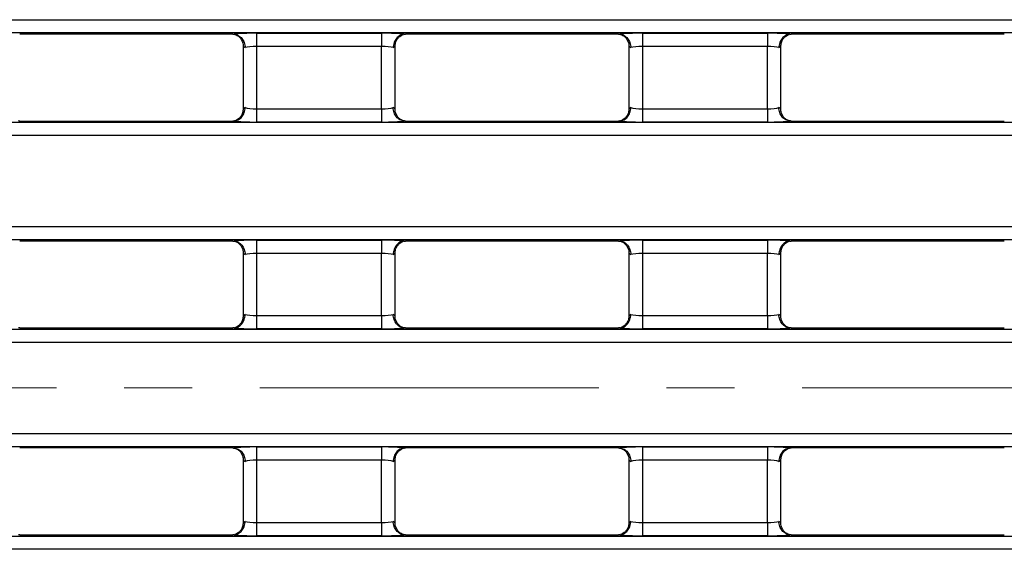
# Model space of a CAD drawing. Units: inches. Extents: x 0.3 to 17.5, y -1.4 to 11.5.
# Drawn here: x 7.1 to 8.6, y 7.7 to 8.4 of the extents above; entities that cross this region are included whole.
import ezdxf

# ---------------------------------------------------------------- set-up
doc = ezdxf.new("R2010")
doc.units = ezdxf.units.IN
doc.header["$MEASUREMENT"] = 0
doc.linetypes.add('CENTERX2', pattern=[0.8, 0.5, -0.1, 0.1, -0.1])
doc.layers.add('FORMAT', color=7, linetype='Continuous')

msp = doc.modelspace()

# ---------------------------------------------------------------- linework, layer by layer
at = {"color": 7, "linetype": 'Continuous', "lineweight": 25}
for p, q in [((1.29001398, 8.44110757), (11.03986538, 8.44110757)), ((11.03986538, 8.42149743), (1.29001398, 8.42149743)), ((7.45995462, 8.41962511), (7.14551528, 8.41962511)), ((7.49498467, 8.42119723), (7.67938287, 8.42119723)), ((7.49498467, 8.42119723), (7.49498467, 8.4015871)), ((7.67938287, 8.42119723), (7.67938287, 8.4015871)), ((8.02885226, 8.41962511), (7.71441292, 8.41962511)), ((8.06388231, 8.42119723), (8.24828051, 8.42119723)), ((8.06388231, 8.42119723), (8.06388231, 8.4015871)), ((8.24828051, 8.42119723), (8.24828051, 8.4015871)), ((8.59774989, 8.41962511), (8.28331056, 8.41962511)), ((7.47529963, 8.4015871), (7.47529963, 8.30971037)), ((7.67938287, 8.4015871), (7.49498467, 8.4015871)), ((7.49498467, 8.4015871), (7.49498467, 8.30971037)), ((7.67938287, 8.30971037), (7.67938287, 8.4015871)), ((7.69906791, 8.30971037), (7.69906791, 8.4015871)), ((8.04419727, 8.4015871), (8.04419727, 8.30971037)), ((8.24828051, 8.4015871), (8.06388231, 8.4015871)), ((8.06388231, 8.4015871), (8.06388231, 8.30971037)), ((8.24828051, 8.30971037), (8.24828051, 8.4015871)), ((8.26796555, 8.30971037), (8.26796555, 8.4015871)), ((7.49498467, 8.30971037), (7.49498467, 8.29010024)), ((7.49498467, 8.30971037), (7.67938287, 8.30971037)), ((7.67938287, 8.30971037), (7.67938287, 8.29010024)), ((8.06388231, 8.30971037), (8.06388231, 8.29010024)), ((8.06388231, 8.30971037), (8.24828051, 8.30971037)), ((8.24828051, 8.30971037), (8.24828051, 8.29010024)), ((1.29001398, 8.28980004), (11.03986538, 8.28980004)), ((7.14551528, 8.29167236), (7.45995462, 8.29167236)), ((7.67938287, 8.29010024), (7.49498467, 8.29010024)), ((7.71441292, 8.29167236), (8.02885226, 8.29167236)), ((8.24828051, 8.29010024), (8.06388231, 8.29010024)), ((8.28331056, 8.29167236), (8.59774989, 8.29167236)), ((11.03986538, 8.27018991), (1.29001398, 8.27018991)), ((6.23409361, 8.13598946), (11.03986538, 8.13598946)), ((11.03986538, 8.11637932), (6.23409361, 8.11637932)), ((7.45995462, 8.114507), (7.14551528, 8.114507)), ((7.49498467, 8.11607912), (7.67938287, 8.11607912)), ((7.49498467, 8.11607912), (7.49498467, 8.09646899)), ((7.67938287, 8.11607912), (7.67938287, 8.09646899)), ((8.02885226, 8.114507), (7.71441292, 8.114507)), ((8.06388231, 8.11607912), (8.24828051, 8.11607912)), ((8.06388231, 8.11607912), (8.06388231, 8.09646899)), ((8.24828051, 8.11607912), (8.24828051, 8.09646899)), ((8.59774989, 8.114507), (8.28331056, 8.114507)), ((7.47529963, 8.09646899), (7.47529963, 8.00459226)), ((7.67938287, 8.09646899), (7.49498467, 8.09646899)), ((7.49498467, 8.09646899), (7.49498467, 8.00459226)), ((7.67938287, 8.00459226), (7.67938287, 8.09646899)), ((7.69906791, 8.00459226), (7.69906791, 8.09646899)), ((8.04419727, 8.09646899), (8.04419727, 8.00459226)), ((8.24828051, 8.09646899), (8.06388231, 8.09646899)), ((8.06388231, 8.09646899), (8.06388231, 8.00459226)), ((8.24828051, 8.00459226), (8.24828051, 8.09646899)), ((8.26796555, 8.00459226), (8.26796555, 8.09646899)), ((7.49498467, 8.00459226), (7.67938287, 8.00459226)), ((7.49498467, 8.00459226), (7.49498467, 7.98498213)), ((7.67938287, 8.00459226), (7.67938287, 7.98498213)), ((8.06388231, 8.00459226), (8.06388231, 7.98498213)), ((8.06388231, 8.00459226), (8.24828051, 8.00459226)), ((8.24828051, 8.00459226), (8.24828051, 7.98498213)), ((6.40354466, 7.98468193), (11.03986538, 7.98468193)), ((7.14551528, 7.98655425), (7.45995462, 7.98655425)), ((7.67938287, 7.98498213), (7.49498467, 7.98498213)), ((7.71441292, 7.98655425), (8.02885226, 7.98655425)), ((8.24828051, 7.98498213), (8.06388231, 7.98498213)), ((8.28331056, 7.98655425), (8.59774989, 7.98655425)), ((11.03986538, 7.9650718), (6.40354466, 7.9650718)), ((6.40354466, 7.83087135), (11.03986538, 7.83087135)), ((11.03986538, 7.81126121), (6.40354466, 7.81126121)), ((7.45995462, 7.80938889), (7.14551528, 7.80938889)), ((7.49498467, 7.81096101), (7.67938287, 7.81096101)), ((7.49498467, 7.81096101), (7.49498467, 7.79135088)), ((7.67938287, 7.81096101), (7.67938287, 7.79135088)), ((8.02885226, 7.80938889), (7.71441292, 7.80938889)), ((8.06388231, 7.81096101), (8.24828051, 7.81096101)), ((8.06388231, 7.81096101), (8.06388231, 7.79135088)), ((8.24828051, 7.81096101), (8.24828051, 7.79135088)), ((8.59774989, 7.80938889), (8.28331056, 7.80938889)), ((7.47529963, 7.79135088), (7.47529963, 7.69947415)), ((7.67938287, 7.79135088), (7.49498467, 7.79135088)), ((7.49498467, 7.79135088), (7.49498467, 7.69947415)), ((7.67938287, 7.69947415), (7.67938287, 7.79135088)), ((7.69906791, 7.69947415), (7.69906791, 7.79135088)), ((8.04419727, 7.79135088), (8.04419727, 7.69947415)), ((8.24828051, 7.79135088), (8.06388231, 7.79135088)), ((8.06388231, 7.79135088), (8.06388231, 7.69947415)), ((8.24828051, 7.69947415), (8.24828051, 7.79135088)), ((8.26796555, 7.69947415), (8.26796555, 7.79135088)), ((7.49498467, 7.69947415), (7.49498467, 7.67986402)), ((7.49498467, 7.69947415), (7.67938287, 7.69947415)), ((7.67938287, 7.69947415), (7.67938287, 7.67986402)), ((8.06388231, 7.69947415), (8.06388231, 7.67986402)), ((8.06388231, 7.69947415), (8.24828051, 7.69947415)), ((8.24828051, 7.69947415), (8.24828051, 7.67986402)), ((6.23409361, 7.67956382), (11.03986538, 7.67956382)), ((7.14551528, 7.68143614), (7.45995462, 7.68143614)), ((7.67938287, 7.67986402), (7.49498467, 7.67986402)), ((7.71441292, 7.68143614), (8.02885226, 7.68143614)), ((8.24828051, 7.67986402), (8.06388231, 7.67986402)), ((8.28331056, 7.68143614), (8.59774989, 7.68143614)), ((11.03986538, 7.65995369), (6.23409361, 7.65995369))]:
    msp.add_line(p, q, dxfattribs=at)
for centre, major_axis, ratio, start_param, end_param in [((7.49498467, 8.4177528), (0.03937008, 0), 0.0874886635, 1.5707963268, 2.5798246572), ((7.67938287, 8.4177528), (0.03937008, 0), 0.0874886635, 0.5617679964, 1.5707963268), ((8.06388231, 8.4177528), (0.03937008, 0), 0.0874886635, 1.5707963268, 2.5798246572), ((8.24828051, 8.4177528), (0.03937008, 0), 0.0874886635, 0.5617679964, 1.5707963268), ((7.49498467, 8.4015871), (0.01968504, 0), 0.1749773271, 3.054326191, 3.6651914292), ((7.49498467, 8.39814266), (0.01968504, 0), 0.1749773271, 1.5707963268, 2.617993878), ((7.67938287, 8.39814266), (0.01968504, 0), 0.1749773271, 0.5235987756, 1.5707963268), ((7.67938287, 8.4015871), (0.01968504, 0), 0.1749773271, 5.7595865316, 6.3704517698), ((8.06388231, 8.4015871), (0.01968504, 0), 0.1749773271, 3.054326191, 3.6651914292), ((8.06388231, 8.39814266), (0.01968504, 0), 0.1749773271, 1.5707963268, 2.617993878), ((8.24828051, 8.39814266), (0.01968504, 0), 0.1749773271, 0.5235987756, 1.5707963268), ((8.24828051, 8.4015871), (0.01968504, 0), 0.1749773271, 5.7595865316, 6.3704517698), ((7.49498467, 8.30971037), (0.01968504, 0), 0.1749773271, 2.617993878, 3.2288591162), ((7.49498467, 8.31315481), (0.01968504, 0), 0.1749773271, 3.6651914292, 4.7123889804), ((7.67938287, 8.31315481), (0.01968504, 0), 0.1749773271, 4.7123889804, 5.7595865316), ((7.67938287, 8.30971037), (0.01968504, 0), 0.1749773271, 6.1959188446, 6.8067840828), ((8.06388231, 8.30971037), (0.01968504, 0), 0.1749773271, 2.617993878, 3.2288591162), ((8.06388231, 8.31315481), (0.01968504, 0), 0.1749773271, 3.6651914292, 4.7123889804), ((8.24828051, 8.31315481), (0.01968504, 0), 0.1749773271, 4.7123889804, 5.7595865316), ((8.24828051, 8.30971037), (0.01968504, 0), 0.1749773271, 6.1959188446, 6.8067840828), ((7.49498467, 8.29354468), (0.03937008, 0), 0.0874886635, 3.70336065, 4.7123889804), ((7.67938287, 8.29354468), (0.03937008, 0), 0.0874886635, 4.7123889804, 5.7214173108), ((8.06388231, 8.29354468), (0.03937008, 0), 0.0874886635, 3.70336065, 4.7123889804), ((8.24828051, 8.29354468), (0.03937008, 0), 0.0874886635, 4.7123889804, 5.7214173108), ((7.49498467, 8.11263469), (0.03937008, 0), 0.0874886635, 1.5707963268, 2.5798246572), ((7.67938287, 8.11263469), (0.03937008, 0), 0.0874886635, 0.5617679964, 1.5707963268), ((8.06388231, 8.11263469), (0.03937008, 0), 0.0874886635, 1.5707963268, 2.5798246572), ((8.24828051, 8.11263469), (0.03937008, 0), 0.0874886635, 0.5617679964, 1.5707963268), ((7.49498467, 8.09646899), (0.01968504, 0), 0.1749773271, 3.054326191, 3.6651914292), ((7.49498467, 8.09302455), (0.01968504, 0), 0.1749773271, 1.5707963268, 2.617993878), ((7.67938287, 8.09302455), (0.01968504, 0), 0.1749773271, 0.5235987756, 1.5707963268), ((7.67938287, 8.09646899), (0.01968504, 0), 0.1749773271, 5.7595865316, 6.3704517698), ((8.06388231, 8.09646899), (0.01968504, 0), 0.1749773271, 3.054326191, 3.6651914292), ((8.06388231, 8.09302455), (0.01968504, 0), 0.1749773271, 1.5707963268, 2.617993878), ((8.24828051, 8.09302455), (0.01968504, 0), 0.1749773271, 0.5235987756, 1.5707963268), ((8.24828051, 8.09646899), (0.01968504, 0), 0.1749773271, 5.7595865316, 6.3704517698), ((7.49498467, 8.00459226), (0.01968504, 0), 0.1749773271, 2.617993878, 3.2288591162), ((7.49498467, 8.0080367), (0.01968504, 0), 0.1749773271, 3.6651914292, 4.7123889804), ((7.67938287, 8.0080367), (0.01968504, 0), 0.1749773271, 4.7123889804, 5.7595865316), ((7.67938287, 8.00459226), (0.01968504, 0), 0.1749773271, 6.1959188446, 6.8067840828), ((8.06388231, 8.00459226), (0.01968504, 0), 0.1749773271, 2.617993878, 3.2288591162), ((8.06388231, 8.0080367), (0.01968504, 0), 0.1749773271, 3.6651914292, 4.7123889804), ((8.24828051, 8.0080367), (0.01968504, 0), 0.1749773271, 4.7123889804, 5.7595865316), ((8.24828051, 8.00459226), (0.01968504, 0), 0.1749773271, 6.1959188446, 6.8067840828), ((7.49498467, 7.98842657), (0.03937008, 0), 0.0874886635, 3.70336065, 4.7123889804), ((7.67938287, 7.98842657), (0.03937008, 0), 0.0874886635, 4.7123889804, 5.7214173108), ((8.06388231, 7.98842657), (0.03937008, 0), 0.0874886635, 3.70336065, 4.7123889804), ((8.24828051, 7.98842657), (0.03937008, 0), 0.0874886635, 4.7123889804, 5.7214173108), ((7.49498467, 7.80751658), (0.03937008, 0), 0.0874886635, 1.5707963268, 2.5798246572), ((7.67938287, 7.80751658), (0.03937008, 0), 0.0874886635, 0.5617679964, 1.5707963268), ((8.06388231, 7.80751658), (0.03937008, 0), 0.0874886635, 1.5707963268, 2.5798246572), ((8.24828051, 7.80751658), (0.03937008, 0), 0.0874886635, 0.5617679964, 1.5707963268), ((7.49498467, 7.79135088), (0.01968504, 0), 0.1749773271, 3.054326191, 3.6651914292), ((7.49498467, 7.78790644), (0.01968504, 0), 0.1749773271, 1.5707963268, 2.617993878), ((7.67938287, 7.78790644), (0.01968504, 0), 0.1749773271, 0.5235987756, 1.5707963268), ((7.67938287, 7.79135088), (0.01968504, 0), 0.1749773271, 5.7595865316, 6.3704517698), ((8.06388231, 7.79135088), (0.01968504, 0), 0.1749773271, 3.054326191, 3.6651914292), ((8.06388231, 7.78790644), (0.01968504, 0), 0.1749773271, 1.5707963268, 2.617993878), ((8.24828051, 7.78790644), (0.01968504, 0), 0.1749773271, 0.5235987756, 1.5707963268), ((8.24828051, 7.79135088), (0.01968504, 0), 0.1749773271, 5.7595865316, 6.3704517698), ((7.49498467, 7.69947415), (0.01968504, 0), 0.1749773271, 2.617993878, 3.2288591162), ((7.49498467, 7.70291859), (0.01968504, 0), 0.1749773271, 3.6651914292, 4.7123889804), ((7.67938287, 7.70291859), (0.01968504, 0), 0.1749773271, 4.7123889804, 5.7595865316), ((7.67938287, 7.69947415), (0.01968504, 0), 0.1749773271, 6.1959188446, 6.8067840828), ((8.06388231, 7.69947415), (0.01968504, 0), 0.1749773271, 2.617993878, 3.2288591162), ((8.06388231, 7.70291859), (0.01968504, 0), 0.1749773271, 3.6651914292, 4.7123889804), ((8.24828051, 7.70291859), (0.01968504, 0), 0.1749773271, 4.7123889804, 5.7595865316), ((8.24828051, 7.69947415), (0.01968504, 0), 0.1749773271, 6.1959188446, 6.8067840828), ((7.49498467, 7.68330846), (0.03937008, 0), 0.0874886635, 3.70336065, 4.7123889804), ((7.67938287, 7.68330846), (0.03937008, 0), 0.0874886635, 4.7123889804, 5.7214173108), ((8.06388231, 7.68330846), (0.03937008, 0), 0.0874886635, 3.70336065, 4.7123889804), ((8.24828051, 7.68330846), (0.03937008, 0), 0.0874886635, 4.7123889804, 5.7214173108)]:
    msp.add_ellipse(centre, major_axis=major_axis, ratio=ratio, start_param=start_param, end_param=end_param, dxfattribs=at)
for points, knots in [([(7.45995462, 8.41962511), (7.46033554, 8.41962511), (7.46072256, 8.41962055), (7.4610845, 8.4196102), (7.46128594, 8.41960444), (7.46148173, 8.41959685), (7.4616652, 8.41958759)], [0, 0, 0, 0, 0.000058052062305, 0.000058052062305, 0.000058052062305, 0.000090084884128, 0.000090084884128, 0.000090084884128, 0.000090084884128]), ([(7.4616652, 8.41958759), (7.46385441, 8.4194771), (7.46598167, 8.41888539), (7.46994259, 8.41680442), (7.47173916, 8.41532425), (7.47472367, 8.41170032), (7.47591778, 8.40954093), (7.477516, 8.40490493), (7.47793695, 8.40235885), (7.47793693, 8.39986488)], [0, 0, 0, 0, 0.25, 0.25, 0.5, 0.5, 0.75, 0.75, 1, 1, 1, 1]), ([(7.46268466, 8.41952328), (7.46269633, 8.41952213), (7.46272131, 8.41951967), (7.46391741, 8.41913573), (7.46650615, 8.41790423), (7.47042279, 8.41492119), (7.47382198, 8.40967627), (7.47559933, 8.40474354), (7.47515007, 8.40198278), (7.47507778, 8.40153856)], [0, 0, 0, 0, 0.08827585211, 0.18879420744, 0.30056754687, 0.49125741456, 0.71236342889, 0.95371727176, 1, 1, 1, 1]), ([(7.71270234, 8.41958759), (7.71051313, 8.4194771), (7.70838587, 8.41888539), (7.70442496, 8.41680442), (7.70262838, 8.41532425), (7.69964387, 8.41170032), (7.69844976, 8.40954093), (7.69685155, 8.40490493), (7.69643059, 8.40235885), (7.69643061, 8.39986488)], [0, 0, 0, 0, 0.25, 0.25, 0.5, 0.5, 0.75, 0.75, 1, 1, 1, 1]), ([(7.69933586, 8.40157686), (7.6994144, 8.40364434), (7.69956994, 8.4077388), (7.70239537, 8.41283592), (7.70572071, 8.41639109), (7.70877147, 8.41837731), (7.71074833, 8.41923993), (7.7116766, 8.41952579), (7.71169754, 8.41952878), (7.7117072, 8.41953015)], [0, 0, 0, 0, 0.2110236876, 0.4179137565, 0.5878470102, 0.7273742807, 0.8328493664, 0.9228742649, 1, 1, 1, 1]), ([(8.02885226, 8.41962511), (8.02923318, 8.41962511), (8.0296202, 8.41962055), (8.02998214, 8.4196102), (8.03018358, 8.41960444), (8.03037937, 8.41959685), (8.03056284, 8.41958759)], [0, 0, 0, 0, 0.000058052062305, 0.000058052062305, 0.000058052062305, 0.000090084884128, 0.000090084884128, 0.000090084884128, 0.000090084884128]), ([(8.03056284, 8.41958759), (8.03275205, 8.4194771), (8.03487931, 8.41888539), (8.03884022, 8.41680442), (8.04063679, 8.41532425), (8.04362131, 8.41170032), (8.04481542, 8.40954093), (8.04641363, 8.40490493), (8.04683459, 8.40235885), (8.04683457, 8.39986488)], [0, 0, 0, 0, 0.25, 0.25, 0.5, 0.5, 0.75, 0.75, 1, 1, 1, 1]), ([(8.03158229, 8.41952328), (8.03159397, 8.41952213), (8.03161894, 8.41951967), (8.03281505, 8.41913573), (8.03540378, 8.41790423), (8.03932043, 8.41492119), (8.04271962, 8.40967627), (8.04449697, 8.40474354), (8.04404771, 8.40198278), (8.04397542, 8.40153856)], [0, 0, 0, 0, 0.0882758521, 0.1887942074, 0.3005675469, 0.4912574146, 0.7123634289, 0.9537172718, 1, 1, 1, 1]), ([(8.28159998, 8.41958759), (8.27941077, 8.4194771), (8.27728351, 8.41888539), (8.27332259, 8.41680442), (8.27152602, 8.41532425), (8.26854151, 8.41170032), (8.2673474, 8.40954093), (8.26574918, 8.40490493), (8.26532823, 8.40235885), (8.26532825, 8.39986488)], [0, 0, 0, 0, 0.25, 0.25, 0.5, 0.5, 0.75, 0.75, 1, 1, 1, 1]), ([(8.2682335, 8.40157686), (8.26831204, 8.40364434), (8.26846758, 8.4077388), (8.271293, 8.41283592), (8.27461835, 8.41639109), (8.27766911, 8.41837731), (8.27964597, 8.41923993), (8.28057424, 8.41952579), (8.28059518, 8.41952878), (8.28060484, 8.41953015)], [0, 0, 0, 0, 0.21102368756, 0.41791375652, 0.58784701019, 0.72737428073, 0.8328493664, 0.92287426494, 1, 1, 1, 1]), ([(7.4616652, 8.29170988), (7.46385441, 8.29182038), (7.46598167, 8.29241209), (7.46994259, 8.29449306), (7.47173916, 8.29597323), (7.47472367, 8.29959715), (7.47591778, 8.30175654), (7.477516, 8.30639254), (7.47793695, 8.30893862), (7.47793693, 8.31143259)], [0, 0, 0, 0, 0.25, 0.25, 0.5, 0.5, 0.75, 0.75, 1, 1, 1, 1]), ([(7.47503146, 8.30971871), (7.47495292, 8.30765188), (7.47479736, 8.30355808), (7.47197216, 8.29846155), (7.46864684, 8.29490639), (7.46559607, 8.29292016), (7.46361921, 8.29205754), (7.46269094, 8.29177168), (7.46267, 8.2917687), (7.46266034, 8.29176732)], [0, 0, 0, 0, 0.21097163492, 0.41787535343, 0.58781981844, 0.72735629427, 0.83283833866, 0.92286917658, 1, 1, 1, 1]), ([(7.71270234, 8.29170988), (7.71051313, 8.29182038), (7.70838587, 8.29241209), (7.70442496, 8.29449306), (7.70262838, 8.29597323), (7.69964387, 8.29959715), (7.69844976, 8.30175654), (7.69685155, 8.30639254), (7.69643059, 8.30893862), (7.69643061, 8.31143259)], [0, 0, 0, 0, 0.25, 0.25, 0.5, 0.5, 0.75, 0.75, 1, 1, 1, 1]), ([(7.71168288, 8.29177419), (7.71167121, 8.29177534), (7.71164623, 8.2917778), (7.71045013, 8.29216174), (7.70786137, 8.29339324), (7.70394495, 8.29637628), (7.70054467, 8.30162123), (7.69876744, 8.30656265), (7.69921935, 8.30933206), (7.69929326, 8.30978496)], [0, 0, 0, 0, 0.0881961265, 0.1886236996, 0.3002960919, 0.4908137396, 0.7117200639, 0.9528559302, 1, 1, 1, 1]), ([(8.03056284, 8.29170988), (8.03275205, 8.29182038), (8.03487931, 8.29241209), (8.03884022, 8.29449306), (8.04063679, 8.29597323), (8.04362131, 8.29959715), (8.04481542, 8.30175654), (8.04641363, 8.30639254), (8.04683459, 8.30893862), (8.04683457, 8.31143259)], [0, 0, 0, 0, 0.25, 0.25, 0.5, 0.5, 0.75, 0.75, 1, 1, 1, 1]), ([(8.04392909, 8.30971871), (8.04385056, 8.30765188), (8.043695, 8.30355808), (8.0408698, 8.29846155), (8.03754447, 8.29490639), (8.03449371, 8.29292016), (8.03251685, 8.29205754), (8.03158858, 8.29177168), (8.03156764, 8.2917687), (8.03155798, 8.29176732)], [0, 0, 0, 0, 0.2109716349, 0.4178753534, 0.5878198184, 0.7273562943, 0.8328383387, 0.9228691766, 1, 1, 1, 1]), ([(8.28159998, 8.29170988), (8.27941077, 8.29182038), (8.27728351, 8.29241209), (8.27332259, 8.29449306), (8.27152602, 8.29597323), (8.26854151, 8.29959715), (8.2673474, 8.30175654), (8.26574918, 8.30639254), (8.26532823, 8.30893862), (8.26532825, 8.31143259)], [0, 0, 0, 0, 0.25, 0.25, 0.5, 0.5, 0.75, 0.75, 1, 1, 1, 1]), ([(8.28058052, 8.29177419), (8.28056885, 8.29177534), (8.28054387, 8.2917778), (8.27934777, 8.29216174), (8.27675901, 8.29339324), (8.27284259, 8.29637628), (8.26944231, 8.30162123), (8.26766507, 8.30656265), (8.26811699, 8.30933206), (8.2681909, 8.30978496)], [0, 0, 0, 0, 0.0881961265, 0.1886236996, 0.3002960919, 0.4908137396, 0.7117200639, 0.9528559302, 1, 1, 1, 1]), ([(7.14551528, 8.29167236), (7.14513437, 8.29167236), (7.14474734, 8.29167692), (7.14438541, 8.29168727), (7.14418396, 8.29169303), (7.14398818, 8.29170062), (7.14380471, 8.29170988)], [0, 0, 0, 0, 0.000058052062305, 0.000058052062305, 0.000058052062305, 0.000090084884128, 0.000090084884128, 0.000090084884128, 0.000090084884128]), ([(7.71441292, 8.29167236), (7.714032, 8.29167236), (7.71364498, 8.29167692), (7.71328304, 8.29168727), (7.7130816, 8.29169303), (7.71288581, 8.29170062), (7.71270234, 8.29170988)], [0, 0, 0, 0, 0.000058052062305, 0.000058052062305, 0.000058052062305, 0.000090084884128, 0.000090084884128, 0.000090084884128, 0.000090084884128]), ([(8.28331056, 8.29167236), (8.28292964, 8.29167236), (8.28254262, 8.29167692), (8.28218068, 8.29168727), (8.28197923, 8.29169303), (8.28178345, 8.29170062), (8.28159998, 8.29170988)], [0, 0, 0, 0, 0.000058052062305, 0.000058052062305, 0.000058052062305, 0.000090084884128, 0.000090084884128, 0.000090084884128, 0.000090084884128]), ([(7.45995462, 8.114507), (7.46033554, 8.114507), (7.46072256, 8.11450244), (7.4610845, 8.11449209), (7.46128594, 8.11448633), (7.46148173, 8.11447874), (7.4616652, 8.11446948)], [0, 0, 0, 0, 0.000058052062305, 0.000058052062305, 0.000058052062305, 0.000090084884128, 0.000090084884128, 0.000090084884128, 0.000090084884128]), ([(7.4616652, 8.11446948), (7.46385441, 8.11435899), (7.46598167, 8.11376728), (7.46994259, 8.11168631), (7.47173916, 8.11020614), (7.47472367, 8.10658221), (7.47591778, 8.10442282), (7.477516, 8.09978682), (7.47793695, 8.09724074), (7.47793693, 8.09474677)], [0, 0, 0, 0, 0.25, 0.25, 0.5, 0.5, 0.75, 0.75, 1, 1, 1, 1]), ([(7.46268466, 8.11440517), (7.46269633, 8.11440402), (7.46272131, 8.11440156), (7.46391741, 8.11401762), (7.46650615, 8.11278612), (7.47042279, 8.10980308), (7.47382198, 8.10455816), (7.47559933, 8.09962543), (7.47515007, 8.09686467), (7.47507778, 8.09642045)], [0, 0, 0, 0, 0.0882758521, 0.1887942074, 0.3005675469, 0.4912574146, 0.7123634289, 0.9537172718, 1, 1, 1, 1]), ([(7.71270234, 8.11446948), (7.71051313, 8.11435899), (7.70838587, 8.11376728), (7.70442496, 8.11168631), (7.70262838, 8.11020614), (7.69964387, 8.10658221), (7.69844976, 8.10442282), (7.69685155, 8.09978682), (7.69643059, 8.09724074), (7.69643061, 8.09474677)], [0, 0, 0, 0, 0.25, 0.25, 0.5, 0.5, 0.75, 0.75, 1, 1, 1, 1]), ([(7.69933586, 8.09645875), (7.6994144, 8.09852623), (7.69956994, 8.10262069), (7.70239537, 8.10771781), (7.70572071, 8.11127298), (7.70877147, 8.1132592), (7.71074833, 8.11412182), (7.7116766, 8.11440768), (7.71169754, 8.11441067), (7.7117072, 8.11441204)], [0, 0, 0, 0, 0.2110236876, 0.4179137565, 0.5878470102, 0.7273742807, 0.8328493664, 0.9228742649, 1, 1, 1, 1]), ([(8.02885226, 8.114507), (8.02923318, 8.114507), (8.0296202, 8.11450244), (8.02998214, 8.11449209), (8.03018358, 8.11448633), (8.03037937, 8.11447874), (8.03056284, 8.11446948)], [0, 0, 0, 0, 0.000058052062305, 0.000058052062305, 0.000058052062305, 0.000090084884128, 0.000090084884128, 0.000090084884128, 0.000090084884128]), ([(8.03056284, 8.11446948), (8.03275205, 8.11435899), (8.03487931, 8.11376728), (8.03884022, 8.11168631), (8.04063679, 8.11020614), (8.04362131, 8.10658221), (8.04481542, 8.10442282), (8.04641363, 8.09978682), (8.04683459, 8.09724074), (8.04683457, 8.09474677)], [0, 0, 0, 0, 0.25, 0.25, 0.5, 0.5, 0.75, 0.75, 1, 1, 1, 1]), ([(8.03158229, 8.11440517), (8.03159397, 8.11440402), (8.03161894, 8.11440156), (8.03281505, 8.11401762), (8.03540378, 8.11278612), (8.03932043, 8.10980308), (8.04271962, 8.10455816), (8.04449697, 8.09962543), (8.04404771, 8.09686467), (8.04397542, 8.09642045)], [0, 0, 0, 0, 0.0882758521, 0.1887942074, 0.3005675469, 0.4912574146, 0.7123634289, 0.9537172718, 1, 1, 1, 1]), ([(8.28159998, 8.11446948), (8.27941077, 8.11435899), (8.27728351, 8.11376728), (8.27332259, 8.11168631), (8.27152602, 8.11020614), (8.26854151, 8.10658221), (8.2673474, 8.10442282), (8.26574918, 8.09978682), (8.26532823, 8.09724074), (8.26532825, 8.09474677)], [0, 0, 0, 0, 0.25, 0.25, 0.5, 0.5, 0.75, 0.75, 1, 1, 1, 1]), ([(8.2682335, 8.09645875), (8.26831204, 8.09852623), (8.26846758, 8.10262069), (8.271293, 8.10771781), (8.27461835, 8.11127298), (8.27766911, 8.1132592), (8.27964597, 8.11412182), (8.28057424, 8.11440768), (8.28059518, 8.11441067), (8.28060484, 8.11441204)], [0, 0, 0, 0, 0.2110236876, 0.4179137565, 0.5878470102, 0.7273742807, 0.8328493664, 0.9228742649, 1, 1, 1, 1]), ([(7.4616652, 7.98659177), (7.46385441, 7.98670227), (7.46598167, 7.98729398), (7.46994259, 7.98937495), (7.47173916, 7.99085512), (7.47472367, 7.99447904), (7.47591778, 7.99663843), (7.477516, 8.00127443), (7.47793695, 8.00382051), (7.47793693, 8.00631448)], [0, 0, 0, 0, 0.25, 0.25, 0.5, 0.5, 0.75, 0.75, 1, 1, 1, 1]), ([(7.47503146, 8.0046006), (7.47495292, 8.00253377), (7.47479736, 7.99843997), (7.47197216, 7.99334344), (7.46864684, 7.98978828), (7.46559607, 7.98780205), (7.46361921, 7.98693943), (7.46269094, 7.98665357), (7.46267, 7.98665059), (7.46266034, 7.98664921)], [0, 0, 0, 0, 0.2109716349, 0.4178753534, 0.5878198184, 0.7273562943, 0.8328383387, 0.9228691766, 1, 1, 1, 1]), ([(7.71270234, 7.98659177), (7.71051313, 7.98670227), (7.70838587, 7.98729398), (7.70442496, 7.98937495), (7.70262838, 7.99085512), (7.69964387, 7.99447904), (7.69844976, 7.99663843), (7.69685155, 8.00127443), (7.69643059, 8.00382051), (7.69643061, 8.00631448)], [0, 0, 0, 0, 0.25, 0.25, 0.5, 0.5, 0.75, 0.75, 1, 1, 1, 1]), ([(7.71168288, 7.98665608), (7.71167121, 7.98665723), (7.71164623, 7.98665969), (7.71045013, 7.98704363), (7.70786137, 7.98827513), (7.70394495, 7.99125817), (7.70054467, 7.99650312), (7.69876744, 8.00144454), (7.69921935, 8.00421395), (7.69929326, 8.00466685)], [0, 0, 0, 0, 0.0881961265, 0.1886236996, 0.3002960919, 0.4908137396, 0.7117200639, 0.9528559302, 1, 1, 1, 1]), ([(8.03056284, 7.98659177), (8.03275205, 7.98670227), (8.03487931, 7.98729398), (8.03884022, 7.98937495), (8.04063679, 7.99085512), (8.04362131, 7.99447904), (8.04481542, 7.99663843), (8.04641363, 8.00127443), (8.04683459, 8.00382051), (8.04683457, 8.00631448)], [0, 0, 0, 0, 0.25, 0.25, 0.5, 0.5, 0.75, 0.75, 1, 1, 1, 1]), ([(8.04392909, 8.0046006), (8.04385056, 8.00253377), (8.043695, 7.99843997), (8.0408698, 7.99334344), (8.03754447, 7.98978828), (8.03449371, 7.98780205), (8.03251685, 7.98693943), (8.03158858, 7.98665357), (8.03156764, 7.98665059), (8.03155798, 7.98664921)], [0, 0, 0, 0, 0.2109716349, 0.4178753534, 0.5878198184, 0.7273562943, 0.8328383387, 0.9228691766, 1, 1, 1, 1]), ([(8.28159998, 7.98659177), (8.27941077, 7.98670227), (8.27728351, 7.98729398), (8.27332259, 7.98937495), (8.27152602, 7.99085512), (8.26854151, 7.99447904), (8.2673474, 7.99663843), (8.26574918, 8.00127443), (8.26532823, 8.00382051), (8.26532825, 8.00631448)], [0, 0, 0, 0, 0.25, 0.25, 0.5, 0.5, 0.75, 0.75, 1, 1, 1, 1]), ([(8.28058052, 7.98665608), (8.28056885, 7.98665723), (8.28054387, 7.98665969), (8.27934777, 7.98704363), (8.27675901, 7.98827513), (8.27284259, 7.99125817), (8.26944231, 7.99650312), (8.26766507, 8.00144454), (8.26811699, 8.00421395), (8.2681909, 8.00466685)], [0, 0, 0, 0, 0.0881961265, 0.1886236996, 0.3002960919, 0.4908137396, 0.7117200639, 0.9528559302, 1, 1, 1, 1]), ([(7.14551528, 7.98655425), (7.14513437, 7.98655425), (7.14474734, 7.98655881), (7.14438541, 7.98656916), (7.14418396, 7.98657492), (7.14398818, 7.98658251), (7.14380471, 7.98659177)], [0, 0, 0, 0, 0.000058052062305, 0.000058052062305, 0.000058052062305, 0.000090084884128, 0.000090084884128, 0.000090084884128, 0.000090084884128]), ([(7.71441292, 7.98655425), (7.714032, 7.98655425), (7.71364498, 7.98655881), (7.71328304, 7.98656916), (7.7130816, 7.98657492), (7.71288581, 7.98658251), (7.71270234, 7.98659177)], [0, 0, 0, 0, 0.000058052062305, 0.000058052062305, 0.000058052062305, 0.000090084884128, 0.000090084884128, 0.000090084884128, 0.000090084884128]), ([(8.28331056, 7.98655425), (8.28292964, 7.98655425), (8.28254262, 7.98655881), (8.28218068, 7.98656916), (8.28197923, 7.98657492), (8.28178345, 7.98658251), (8.28159998, 7.98659177)], [0, 0, 0, 0, 0.000058052062305, 0.000058052062305, 0.000058052062305, 0.000090084884128, 0.000090084884128, 0.000090084884128, 0.000090084884128]), ([(7.45995462, 7.80938889), (7.46033554, 7.80938889), (7.46072256, 7.80938433), (7.4610845, 7.80937398), (7.46128594, 7.80936822), (7.46148173, 7.80936063), (7.4616652, 7.80935137)], [0, 0, 0, 0, 0.000058052062305, 0.000058052062305, 0.000058052062305, 0.000090084884128, 0.000090084884128, 0.000090084884128, 0.000090084884128]), ([(7.4616652, 7.80935137), (7.46385441, 7.80924088), (7.46598167, 7.80864917), (7.46994259, 7.8065682), (7.47173916, 7.80508803), (7.47472367, 7.8014641), (7.47591778, 7.79930471), (7.477516, 7.79466871), (7.47793695, 7.79212263), (7.47793693, 7.78962866)], [0, 0, 0, 0, 0.25, 0.25, 0.5, 0.5, 0.75, 0.75, 1, 1, 1, 1]), ([(7.46268466, 7.80928706), (7.46269633, 7.80928591), (7.46272131, 7.80928345), (7.46391741, 7.80889951), (7.46650615, 7.80766801), (7.47042279, 7.80468497), (7.47382198, 7.79944005), (7.47559933, 7.79450732), (7.47515007, 7.79174656), (7.47507778, 7.79130234)], [0, 0, 0, 0, 0.0882758521, 0.1887942074, 0.3005675469, 0.4912574146, 0.7123634289, 0.9537172718, 1, 1, 1, 1]), ([(7.71270234, 7.80935137), (7.71051313, 7.80924088), (7.70838587, 7.80864917), (7.70442496, 7.8065682), (7.70262838, 7.80508803), (7.69964387, 7.8014641), (7.69844976, 7.79930471), (7.69685155, 7.79466871), (7.69643059, 7.79212263), (7.69643061, 7.78962866)], [0, 0, 0, 0, 0.25, 0.25, 0.5, 0.5, 0.75, 0.75, 1, 1, 1, 1]), ([(7.69933586, 7.79134064), (7.6994144, 7.79340812), (7.69956994, 7.79750258), (7.70239537, 7.8025997), (7.70572071, 7.80615487), (7.70877147, 7.80814109), (7.71074833, 7.80900371), (7.7116766, 7.80928957), (7.71169754, 7.80929256), (7.7117072, 7.80929393)], [0, 0, 0, 0, 0.2110236876, 0.4179137565, 0.5878470102, 0.7273742807, 0.8328493664, 0.9228742649, 1, 1, 1, 1]), ([(8.02885226, 7.80938889), (8.02923318, 7.80938889), (8.0296202, 7.80938433), (8.02998214, 7.80937398), (8.03018358, 7.80936822), (8.03037937, 7.80936063), (8.03056284, 7.80935137)], [0, 0, 0, 0, 0.000058052062305, 0.000058052062305, 0.000058052062305, 0.000090084884128, 0.000090084884128, 0.000090084884128, 0.000090084884128]), ([(8.03056284, 7.80935137), (8.03275205, 7.80924088), (8.03487931, 7.80864917), (8.03884022, 7.8065682), (8.04063679, 7.80508803), (8.04362131, 7.8014641), (8.04481542, 7.79930471), (8.04641363, 7.79466871), (8.04683459, 7.79212263), (8.04683457, 7.78962866)], [0, 0, 0, 0, 0.25, 0.25, 0.5, 0.5, 0.75, 0.75, 1, 1, 1, 1]), ([(8.03158229, 7.80928706), (8.03159397, 7.80928591), (8.03161894, 7.80928345), (8.03281505, 7.80889951), (8.03540378, 7.80766801), (8.03932043, 7.80468497), (8.04271962, 7.79944005), (8.04449697, 7.79450732), (8.04404771, 7.79174656), (8.04397542, 7.79130234)], [0, 0, 0, 0, 0.0882758521, 0.1887942074, 0.3005675469, 0.4912574146, 0.7123634289, 0.9537172718, 1, 1, 1, 1]), ([(8.28159998, 7.80935137), (8.27941077, 7.80924088), (8.27728351, 7.80864917), (8.27332259, 7.8065682), (8.27152602, 7.80508803), (8.26854151, 7.8014641), (8.2673474, 7.79930471), (8.26574918, 7.79466871), (8.26532823, 7.79212263), (8.26532825, 7.78962866)], [0, 0, 0, 0, 0.25, 0.25, 0.5, 0.5, 0.75, 0.75, 1, 1, 1, 1]), ([(8.2682335, 7.79134064), (8.26831204, 7.79340812), (8.26846758, 7.79750258), (8.271293, 7.8025997), (8.27461835, 7.80615487), (8.27766911, 7.80814109), (8.27964597, 7.80900371), (8.28057424, 7.80928957), (8.28059518, 7.80929256), (8.28060484, 7.80929393)], [0, 0, 0, 0, 0.21102368756, 0.41791375652, 0.58784701019, 0.72737428073, 0.8328493664, 0.92287426494, 1, 1, 1, 1]), ([(7.4616652, 7.68147366), (7.46385441, 7.68158416), (7.46598167, 7.68217587), (7.46994259, 7.68425684), (7.47173916, 7.68573701), (7.47472367, 7.68936093), (7.47591778, 7.69152032), (7.477516, 7.69615632), (7.47793695, 7.6987024), (7.47793693, 7.70119637)], [0, 0, 0, 0, 0.25, 0.25, 0.5, 0.5, 0.75, 0.75, 1, 1, 1, 1]), ([(7.47503146, 7.69948249), (7.47495292, 7.69741566), (7.47479736, 7.69332186), (7.47197216, 7.68822533), (7.46864684, 7.68467017), (7.46559607, 7.68268394), (7.46361921, 7.68182132), (7.46269094, 7.68153546), (7.46267, 7.68153248), (7.46266034, 7.6815311)], [0, 0, 0, 0, 0.21097163492, 0.41787535343, 0.58781981844, 0.72735629427, 0.83283833866, 0.92286917658, 1, 1, 1, 1]), ([(7.71270234, 7.68147366), (7.71051313, 7.68158416), (7.70838587, 7.68217587), (7.70442496, 7.68425684), (7.70262838, 7.68573701), (7.69964387, 7.68936093), (7.69844976, 7.69152032), (7.69685155, 7.69615632), (7.69643059, 7.6987024), (7.69643061, 7.70119637)], [0, 0, 0, 0, 0.25, 0.25, 0.5, 0.5, 0.75, 0.75, 1, 1, 1, 1]), ([(7.71168288, 7.68153797), (7.71167121, 7.68153912), (7.71164623, 7.68154158), (7.71045013, 7.68192552), (7.70786137, 7.68315702), (7.70394495, 7.68614006), (7.70054467, 7.69138501), (7.69876744, 7.69632643), (7.69921935, 7.69909584), (7.69929326, 7.69954874)], [0, 0, 0, 0, 0.0881961265, 0.1886236996, 0.3002960919, 0.4908137396, 0.7117200639, 0.9528559302, 1, 1, 1, 1]), ([(8.03056284, 7.68147366), (8.03275205, 7.68158416), (8.03487931, 7.68217587), (8.03884022, 7.68425684), (8.04063679, 7.68573701), (8.04362131, 7.68936093), (8.04481542, 7.69152032), (8.04641363, 7.69615632), (8.04683459, 7.6987024), (8.04683457, 7.70119637)], [0, 0, 0, 0, 0.25, 0.25, 0.5, 0.5, 0.75, 0.75, 1, 1, 1, 1]), ([(8.04392909, 7.69948249), (8.04385056, 7.69741566), (8.043695, 7.69332186), (8.0408698, 7.68822533), (8.03754447, 7.68467017), (8.03449371, 7.68268394), (8.03251685, 7.68182132), (8.03158858, 7.68153546), (8.03156764, 7.68153248), (8.03155798, 7.6815311)], [0, 0, 0, 0, 0.2109716349, 0.4178753534, 0.5878198184, 0.7273562943, 0.8328383387, 0.9228691766, 1, 1, 1, 1]), ([(8.28159998, 7.68147366), (8.27941077, 7.68158416), (8.27728351, 7.68217587), (8.27332259, 7.68425684), (8.27152602, 7.68573701), (8.26854151, 7.68936093), (8.2673474, 7.69152032), (8.26574918, 7.69615632), (8.26532823, 7.6987024), (8.26532825, 7.70119637)], [0, 0, 0, 0, 0.25, 0.25, 0.5, 0.5, 0.75, 0.75, 1, 1, 1, 1]), ([(8.28058052, 7.68153797), (8.28056885, 7.68153912), (8.28054387, 7.68154158), (8.27934777, 7.68192552), (8.27675901, 7.68315702), (8.27284259, 7.68614006), (8.26944231, 7.69138501), (8.26766507, 7.69632643), (8.26811699, 7.69909584), (8.2681909, 7.69954874)], [0, 0, 0, 0, 0.0881961265, 0.1886236996, 0.3002960919, 0.4908137396, 0.7117200639, 0.9528559302, 1, 1, 1, 1]), ([(7.14551528, 7.68143614), (7.14513437, 7.68143614), (7.14474734, 7.6814407), (7.14438541, 7.68145105), (7.14418396, 7.68145681), (7.14398818, 7.6814644), (7.14380471, 7.68147366)], [0, 0, 0, 0, 0.000058052062305, 0.000058052062305, 0.000058052062305, 0.000090084884128, 0.000090084884128, 0.000090084884128, 0.000090084884128]), ([(7.71441292, 7.68143614), (7.714032, 7.68143614), (7.71364498, 7.6814407), (7.71328304, 7.68145105), (7.7130816, 7.68145681), (7.71288581, 7.6814644), (7.71270234, 7.68147366)], [0, 0, 0, 0, 0.000058052062305, 0.000058052062305, 0.000058052062305, 0.000090084884128, 0.000090084884128, 0.000090084884128, 0.000090084884128]), ([(8.28331056, 7.68143614), (8.28292964, 7.68143614), (8.28254262, 7.6814407), (8.28218068, 7.68145105), (8.28197923, 7.68145681), (8.28178345, 7.6814644), (8.28159998, 7.68147366)], [0, 0, 0, 0, 0.000058052062305, 0.000058052062305, 0.000058052062305, 0.000090084884128, 0.000090084884128, 0.000090084884128, 0.000090084884128])]:
    msp.add_open_spline(points, degree=3, knots=knots, dxfattribs=at)
for points in [[(7.71270234, 8.41958759), (7.71322185, 8.41961381), (7.7138139, 8.41962511), (7.71441292, 8.41962511)], [(8.28159998, 8.41958759), (8.28211949, 8.41961381), (8.28271153, 8.41962511), (8.28331056, 8.41962511)], [(7.4616652, 8.29170988), (7.46114569, 8.29168366), (7.46055365, 8.29167236), (7.45995462, 8.29167236)], [(8.03056284, 8.29170988), (8.03004333, 8.29168366), (8.02945128, 8.29167236), (8.02885226, 8.29167236)], [(7.71270234, 8.11446948), (7.71322185, 8.1144957), (7.7138139, 8.114507), (7.71441292, 8.114507)], [(8.28159998, 8.11446948), (8.28211949, 8.1144957), (8.28271153, 8.114507), (8.28331056, 8.114507)], [(7.4616652, 7.98659177), (7.46114569, 7.98656555), (7.46055365, 7.98655425), (7.45995462, 7.98655425)], [(8.03056284, 7.98659177), (8.03004333, 7.98656555), (8.02945128, 7.98655425), (8.02885226, 7.98655425)], [(7.71270234, 7.80935137), (7.71322185, 7.80937759), (7.7138139, 7.80938889), (7.71441292, 7.80938889)], [(8.28159998, 7.80935137), (8.28211949, 7.80937759), (8.28271153, 7.80938889), (8.28331056, 7.80938889)], [(7.4616652, 7.68147366), (7.46114569, 7.68144744), (7.46055365, 7.68143614), (7.45995462, 7.68143614)], [(8.03056284, 7.68147366), (8.03004333, 7.68144744), (8.02945128, 7.68143614), (8.02885226, 7.68143614)]]:
    msp.add_open_spline(points, degree=3, dxfattribs=at)
at = {"layer": 'FORMAT', "linetype": 'CENTERX2', "lineweight": 18}
msp.add_line((1.09967171, 7.89797157), (11.21527708, 7.89797157), dxfattribs=at)

doc.saveas('drawing.dxf')
